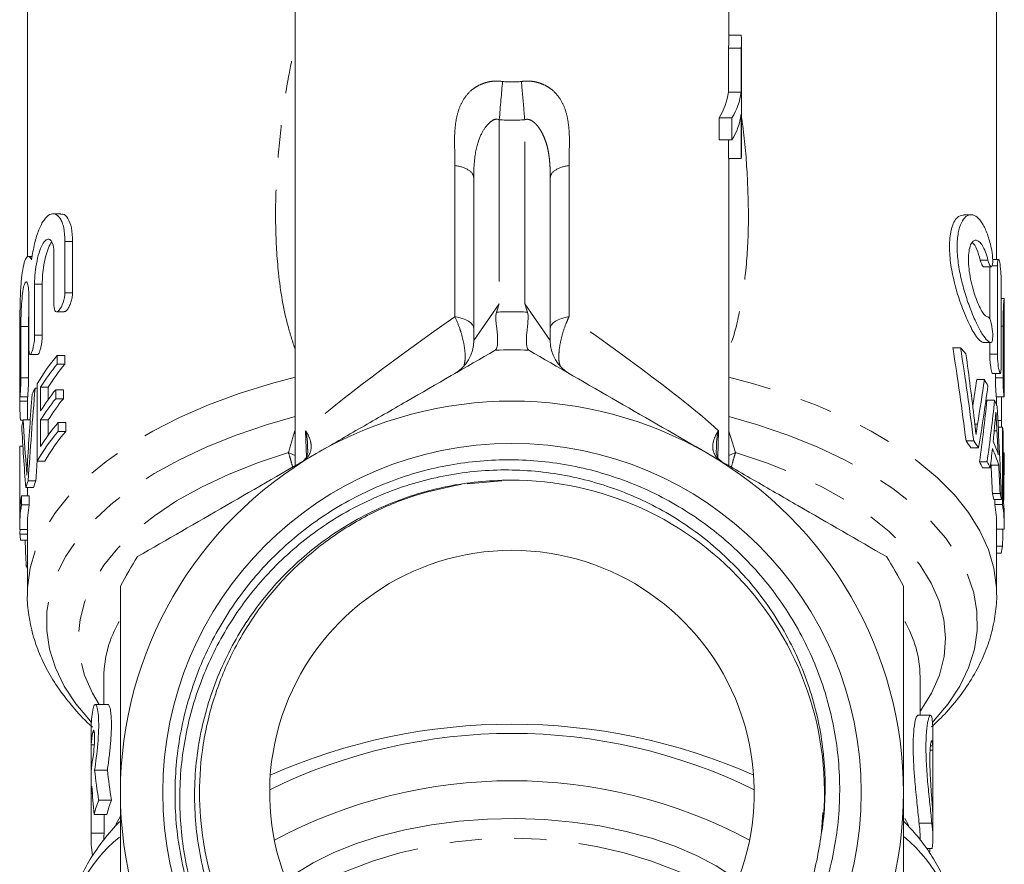
# Model space of a CAD drawing. Units: millimetres. Extents: x -26 to 583, y 22 to 324.
# Drawn here: x 339 to 377, y 248 to 281 of the extents above; entities that cross this region are included whole.
import ezdxf

# ---------------------------------------------------------------- set-up
doc = ezdxf.new("R2010")
doc.units = ezdxf.units.MM
doc.linetypes.add('PHANTOM', pattern=[12.7, 6.35, -1.27, 1.27, -1.27, 1.27, -1.27])

msp = doc.modelspace()

# ---------------------------------------------------------------- linework, layer by layer
at = {"color": 7, "linetype": 'Continuous', "lineweight": 15}
for p, q in [((349.614, 286.164), (349.614, 263.474)), ((366.614, 280.102), (366.614, 286.164)), ((339.114, 281.574), (339.114, 271.654)), ((377.114, 271.561), (377.114, 281.574)), ((367.099, 280.352), (366.614, 280.352)), ((367.114, 275.771), (367.114, 280.102)), ((366.599, 278.12), (366.599, 279.852)), ((367.099, 279.852), (366.599, 279.852)), ((367.099, 279.852), (367.099, 278.12)), ((367.099, 278.12), (366.599, 278.12)), ((367.099, 277.254), (367.099, 275.521)), ((366.238, 276.254), (366.238, 277.12)), ((366.738, 277.12), (366.238, 277.12)), ((366.738, 277.12), (366.738, 276.254)), ((366.738, 276.254), (366.238, 276.254)), ((366.599, 275.521), (366.599, 276.254)), ((367.099, 275.521), (366.599, 275.521)), ((366.614, 263.474), (366.614, 275.521)), ((356.614, 270.507), (356.614, 274.762)), ((359.614, 274.762), (359.614, 270.507)), ((340.423, 273.353), (340.122, 273.353)), ((376.111, 273.316), (375.811, 273.316)), ((340.589, 272.268), (340.589, 270.258)), ((340.889, 270.258), (340.889, 272.268)), ((340.159, 269.759), (340.159, 271.769)), ((339.306, 271.683), (339.156, 271.683)), ((377.184, 271.561), (376.959, 271.561)), ((376.602, 271.271), (376.903, 271.271)), ((376.843, 271.271), (376.843, 269.235)), ((377.143, 267.841), (377.143, 271.311)), ((339.399, 270.598), (339.399, 268.587)), ((339.699, 268.587), (339.699, 270.598)), ((377.287, 270.81), (377.287, 267.34)), ((339.174, 268.088), (339.174, 270.099)), ((377.411, 270.029), (377.287, 270.029)), ((377.414, 268.989), (377.414, 270.029)), ((340.262, 269.51), (340.561, 269.51)), ((356.614, 268.381), (356.614, 269.807)), ((359.614, 269.807), (359.614, 268.381)), ((338.861, 268.927), (338.861, 266.917)), ((339.161, 266.917), (339.161, 268.927)), ((377.365, 266.923), (377.365, 268.941)), ((338.817, 266.418), (338.817, 268.428)), ((376.592, 268.308), (376.891, 268.308)), ((376.843, 268.308), (376.843, 267.841)), ((377.411, 268.44), (377.411, 266.422)), ((375.697, 268.102), (375.397, 268.102)), ((339.226, 267.839), (339.525, 267.839)), ((340.282, 267.451), (340.282, 267.801)), ((340.282, 267.801), (340.582, 267.801)), ((340.582, 267.801), (340.582, 267.451)), ((340.282, 267.451), (340.582, 267.451)), ((376.635, 266.849), (376.335, 266.849)), ((376.956, 267.09), (377.256, 267.09)), ((377.065, 267.09), (377.065, 266.923)), ((339.42, 266.52), (339.505, 266.52)), ((339.505, 266.679), (339.505, 263.648)), ((339.636, 265.621), (339.636, 266.554)), ((339.636, 266.554), (339.936, 266.554)), ((339.936, 266.554), (339.936, 266.074)), ((340.226, 266.102), (340.226, 266.451)), ((340.226, 266.451), (340.526, 266.451)), ((340.526, 266.451), (340.526, 266.102)), ((338.821, 266.185), (338.821, 266.002)), ((338.823, 266.168), (339.123, 266.168)), ((339.114, 266.168), (339.114, 265.266)), ((340.226, 266.102), (340.526, 266.102)), ((377.036, 266.043), (376.736, 266.043)), ((377.104, 266.172), (377.404, 266.172)), ((377.114, 265.837), (377.114, 266.172)), ((377.31, 265.247), (377.31, 266.172)), ((338.855, 265.254), (338.945, 265.254)), ((338.948, 265.266), (339.228, 265.266)), ((339.636, 264.222), (339.636, 265.272)), ((339.636, 265.272), (339.936, 265.272)), ((339.936, 265.272), (339.936, 264.675)), ((340.319, 264.815), (340.319, 265.165)), ((340.319, 265.165), (340.619, 265.165)), ((340.319, 264.815), (340.619, 264.815)), ((340.619, 265.165), (340.619, 264.815)), ((377.341, 264.986), (377.176, 264.986)), ((377.341, 264.986), (377.341, 261.955)), ((376.217, 264.444), (375.917, 264.444)), ((377.375, 262.081), (377.375, 264.762)), ((338.814, 264.14), (338.814, 261.109)), ((338.815, 261.552), (338.815, 264.234)), ((338.815, 264.234), (338.939, 264.234)), ((376.406, 264.177), (376.106, 264.177)), ((339.505, 263.648), (339.805, 263.648)), ((377.411, 263.974), (377.375, 263.974)), ((376.742, 263.63), (376.442, 263.63)), ((376.866, 263.391), (376.566, 263.391)), ((376.897, 263.49), (376.882, 263.538)), ((377.197, 263.49), (376.897, 263.49)), ((339.149, 262.884), (339.449, 262.884)), ((356.353, 262.766), (357.714, 262.876)), ((339.056, 262.618), (339.356, 262.618)), ((339.115, 262.618), (339.115, 262.293)), ((338.888, 261.943), (338.888, 262.293)), ((338.888, 262.293), (339.188, 262.293)), ((339.188, 262.293), (339.188, 261.943)), ((377.247, 262.382), (376.947, 262.382)), ((377.305, 262.142), (377.005, 262.142)), ((377.041, 261.955), (377.041, 262.142)), ((338.888, 261.943), (339.188, 261.943)), ((377.341, 261.955), (377.041, 261.955)), ((377.414, 261.125), (377.414, 261.474)), ((338.816, 260.978), (339.114, 260.978)), ((339.114, 261.109), (339.114, 258.451)), ((377.114, 258.451), (377.114, 261.125)), ((377.412, 260.99), (377.114, 260.99)), ((338.825, 260.791), (339.114, 260.791)), ((338.847, 260.552), (339.114, 260.552)), ((377.345, 260.315), (377.114, 260.315)), ((377.292, 260.049), (377.114, 260.049)), ((339.074, 259.542), (339.114, 259.542)), ((339.115, 258.513), (339.114, 258.451)), ((377.114, 258.451), (377.114, 258.485)), ((342.114, 255.201), (342.114, 254.109)), ((374.114, 253.691), (374.114, 255.201)), ((342.275, 254.109), (341.776, 254.109)), ((374.525, 253.691), (374.025, 253.691)), ((341.614, 253.162), (341.614, 248.831)), ((374.614, 248.892), (374.614, 253.052)), ((341.621, 251.489), (341.621, 252.528)), ((341.621, 252.528), (341.739, 252.528)), ((374.614, 252.322), (374.509, 252.322)), ((374.614, 252.322), (374.614, 249.725)), ((341.751, 251.54), (342.251, 251.54)), ((341.621, 250.622), (341.621, 249.063)), ((341.621, 250.622), (341.664, 250.622)), ((341.911, 250.364), (342.411, 250.364)), ((341.733, 249.802), (342.233, 249.802)), ((342.121, 249.063), (342.121, 249.802)), ((370.303, 249.873), (370.244, 249.112)), ((374.574, 249.458), (374.074, 249.458)), ((341.621, 249.063), (342.121, 249.063)), ((374.114, 248.795), (374.114, 248.892)), ((374.591, 248.458), (374.368, 248.458))]:
    msp.add_line(p, q, dxfattribs=at)
at = {"color": 8, "linetype": 'PHANTOM', "lineweight": 0}
for p, q in [((357.614, 277.042), (357.614, 269.825)), ((358.614, 269.825), (358.614, 277.042)), ((355.877, 269.318), (355.877, 275.244)), ((360.351, 275.244), (360.351, 269.318)), ((340.589, 272.268), (340.889, 272.268)), ((376.775, 271.532), (376.475, 271.532)), ((377.143, 271.311), (376.938, 271.311)), ((339.399, 270.598), (339.699, 270.598)), ((340.589, 270.258), (340.889, 270.258)), ((356.614, 268.381), (357.614, 269.825)), ((358.614, 269.825), (359.614, 268.381)), ((338.861, 268.927), (339.161, 268.927)), ((377.365, 268.941), (377.287, 268.941)), ((339.399, 268.587), (339.699, 268.587)), ((377.143, 267.841), (376.843, 267.841)), ((338.861, 266.917), (339.161, 266.917)), ((377.365, 266.923), (377.065, 266.923)), ((338.821, 266.002), (339.114, 266.002)), ((377.31, 265.247), (377.162, 265.247)), ((350.052, 263.811), (350.022, 264.847)), ((366.206, 264.847), (366.18, 263.806)), ((366.614, 264.824), (366.875, 263.985)), ((376.365, 265.097), (376.264, 265.097)), ((377.127, 264.842), (377.018, 264.842)), ((339.067, 263.513), (339.117, 263.513)), ((341.681, 253.028), (341.737, 253.028)), ((374.608, 252.49), (374.522, 252.49)), ((373.519, 249.639), (373.653, 249.384))]:
    msp.add_line(p, q, dxfattribs=at)
at = {"color": 8, "linetype": 'PHANTOM', "lineweight": 0, "flags": 128}
for points in [[(355.877, 269.318), (356.03, 269.29), (356.173, 269.25), (356.3, 269.199), (356.409, 269.139), (356.497, 269.07), (356.562, 268.995), (356.601, 268.916), (356.614, 268.835)], [(359.614, 268.835), (359.627, 268.916), (359.667, 268.995), (359.731, 269.07), (359.819, 269.139), (359.929, 269.199), (360.056, 269.25), (360.198, 269.29), (360.351, 269.318)], [(349.614, 266.947), (348.689, 266.7), (347.418, 266.303), (346.214, 265.857), (345.084, 265.365), (344.036, 264.83), (343.074, 264.256), (342.206, 263.645), (341.437, 263.003), (340.772, 262.332), (340.214, 261.636), (339.768, 260.921), (339.436, 260.191), (339.22, 259.45), (339.121, 258.702), (339.115, 258.513)], [(377.114, 258.485), (377.108, 258.702), (377.009, 259.45), (376.793, 260.191), (376.461, 260.921), (376.014, 261.636), (375.457, 262.332), (374.791, 263.003), (374.022, 263.645), (373.154, 264.256), (372.193, 264.83), (371.144, 265.365), (370.014, 265.857), (368.81, 266.303), (367.54, 266.7), (366.614, 266.947)], [(349.614, 265.401), (348.524, 265.089), (347.3, 264.676), (346.148, 264.215), (345.073, 263.709), (344.084, 263.162), (343.187, 262.576), (342.387, 261.955), (341.69, 261.305), (341.101, 260.628), (340.623, 259.93), (340.259, 259.214), (340.012, 258.487), (339.884, 257.752), (339.875, 257.014), (339.985, 256.278), (340.214, 255.548), (340.56, 254.831), (341.02, 254.13), (341.593, 253.45), (341.622, 253.418)], [(374.598, 253.41), (374.636, 253.45), (375.208, 254.13), (375.669, 254.831), (376.015, 255.548), (376.243, 256.278), (376.354, 257.014), (376.344, 257.752), (376.216, 258.487), (375.969, 259.214), (375.605, 259.93), (375.127, 260.628), (374.538, 261.305), (373.841, 261.955), (373.042, 262.576), (372.144, 263.162), (371.155, 263.709), (370.081, 264.215), (368.928, 264.676), (367.705, 265.089), (366.614, 265.401)], [(349.353, 263.985), (348.139, 263.584), (346.998, 263.132), (345.938, 262.633), (344.968, 262.09), (344.094, 261.508), (343.323, 260.891), (342.66, 260.243), (342.111, 259.569), (341.679, 258.873), (341.367, 258.162), (341.179, 257.441), (341.114, 256.714), (341.174, 255.986), (341.359, 255.264), (341.666, 254.553), (341.924, 254.109)], [(349.614, 263.874), (349.518, 263.919), (349.353, 263.985)], [(366.875, 263.985), (366.71, 263.919), (366.614, 263.874)], [(374.114, 253.829), (374.135, 253.857), (374.562, 254.553), (374.87, 255.264), (375.054, 255.986), (375.114, 256.714), (375.05, 257.441), (374.861, 258.162), (374.55, 258.873), (374.118, 259.569), (373.568, 260.243), (372.906, 260.891), (372.134, 261.508), (371.261, 262.09), (370.29, 262.633), (369.231, 263.132), (368.089, 263.584), (366.875, 263.985)], [(342.588, 249.41), (342.76, 249.727), (342.761, 249.729)]]:
    msp.add_lwpolyline(points, dxfattribs=at)
at = {"color": 7, "linetype": 'Continuous', "lineweight": 15, "flags": 128}
for points in [[(366.967, 247.21), (366.795, 247.341), (366.118, 247.785), (365.35, 248.192), (364.501, 248.555), (363.579, 248.87), (362.595, 249.135), (361.56, 249.347), (360.486, 249.502), (359.385, 249.599), (358.27, 249.637), (357.153, 249.615), (356.048, 249.535), (354.965, 249.396), (353.918, 249.2), (352.919, 248.95), (351.978, 248.648), (351.107, 248.297), (350.316, 247.903), (349.613, 247.469), (349.261, 247.21)], [(342.114, 248.831), (342.116, 248.938), (342.121, 249.063)]]:
    msp.add_lwpolyline(points, dxfattribs=at)
at = {"color": 7, "linetype": 'Continuous', "lineweight": 15}
msp.add_circle((358.114, 250.657), 13.693, dxfattribs=at)
for centre, radius, start, end in [((364.983, 280.102), 2.131, 353.2642, 6.7358), ((364.479, 280.102), 2.135, 353.2682, 359.9931), ((364.163, 278.434), 2.456, 327.6383, 352.6379), ((364.663, 278.434), 2.456, 327.6383, 352.6379), ((364.663, 277.568), 2.456, 327.6383, 352.6379), ((364.979, 275.772), 2.135, 353.2682, 359.9931), ((355.114, 268.381), 1.5, 300, 359.9785), ((361.114, 268.381), 1.5, 180.1531, 240), ((358.114, 250.657), 17.359, 87.8355, 92.1645), ((369.343, 262.296), 8.607, 40.2547, 42.4211), ((345.802, 263.152), 7.217, 139.8949, 150.7408), ((345.952, 262.69), 7.405, 139.9784, 148.5417), ((346.252, 262.69), 7.405, 139.9784, 148.5417), ((371.127, 263.591), 6.399, 28.0895, 30.5996), ((344.755, 263.758), 6.008, 152.6284, 155.223), ((345.902, 261.791), 7.344, 140.6113, 148.5642), ((345.902, 261.441), 7.344, 140.6113, 148.5642), ((346.202, 261.441), 7.344, 140.6113, 148.5642), ((358.114, 250.657), 15.35, 60, 120), ((371.935, 263.974), 5.504, 19.275, 22.0758), ((343.803, 264.107), 4.991, 166.5696, 169.4374), ((345.835, 260.099), 7.257, 139.4711, 150.7208), ((345.986, 260.335), 7.446, 139.5583, 148.5257), ((346.135, 260.099), 7.257, 139.4711, 150.7208), ((372.542, 264.143), 4.873, 7.291, 9.9592), ((370.028, 260.05), 7.347, 34.1776, 36.7249), ((370.328, 260.05), 7.347, 34.1776, 36.7249), ((371.932, 262.226), 5.507, 17.7562, 23.6145), ((343.565, 264.14), 4.751, 178.8695, 180), ((371.93, 261.877), 5.509, 17.0275, 24.3519), ((358.114, 250.657), 15.35, 120, 180), ((358.114, 250.657), 15.35, 0, 60), ((371.037, 260.673), 6.161, 26.1765, 28.6782), ((371.337, 260.673), 6.161, 26.1765, 28.6782), ((344.199, 260.962), 5.404, 159.1599, 162.1502), ((344.499, 260.962), 5.404, 159.1599, 162.1502), ((358.114, 250.657), 12.25, 354.1544, 93.3977), ((343.622, 261.456), 4.807, 169.9733, 178.8485), ((372.058, 261.076), 5.06, 12.1675, 14.9525), ((372.358, 261.076), 5.06, 12.1675, 14.9525), ((343.604, 261.108), 4.79, 169.961, 181.5522), ((343.91, 261.107), 4.796, 169.9641, 179.9811), ((372.311, 261.122), 4.803, 0.0267, 9.9854), ((372.625, 261.124), 4.789, 358.4047, 9.9967), ((372.637, 261.474), 4.778, 0.01, 7.2997), ((343.61, 261.112), 4.796, 183.8325, 186.7011), ((372.454, 261.152), 4.963, 347.1566, 350.2893), ((358.114, 250.657), 17.35, 147.7822, 152.2178), ((358.114, 250.657), 9.5, 311.1698, 228.8302), ((358.114, 250.657), 17.35, 27.7822, 32.2178), ((344.185, 261.252), 5.389, 198.4904, 199.7846), ((345.659, 253.16), 4.045, 169.5405, 179.9748), ((370.591, 253.051), 4.023, 0.0079, 8.0893), ((358.114, 229.854), 23.485, 66.2059, 113.7941), ((345.683, 252.291), 4.069, 169.5584, 176.6567), ((358.114, 231.447), 21.529, 63.817, 116.183), ((370.609, 252.27), 4.006, 0.7414, 3.1437), ((345.683, 251.251), 4.069, 169.5584, 176.6567), ((358.114, 231.334), 19.786, 61.9145, 118.0855), ((345.654, 250.388), 4.04, 172.6762, 176.67), ((358.114, 250.657), 15.35, 180, 240), ((358.114, 250.657), 15.35, 300, 0), ((346.057, 248.74), 4.453, 158.6141, 166.1961), ((346.557, 248.74), 4.453, 158.6141, 166.1961), ((370.609, 249.673), 4.006, 0.7414, 3.1437), ((370.089, 248.891), 4.025, 0.0099, 8.0873), ((370.599, 248.892), 4.015, 353.7901, 8.0953), ((345.64, 248.831), 4.026, 176.6942, 189.2793)]:
    msp.add_arc(centre, radius, start, end, dxfattribs=at)
at = {"color": 8, "linetype": 'PHANTOM', "lineweight": 0}
for centre, radius, start, end in [((358.114, 250.657), 18.85, 88.1565, 91.8435), ((346.571, 255.137), 4.457, 149.9902, 179.1754), ((369.657, 255.137), 4.457, 0.8256, 30.034), ((346.279, 244.491), 5.67, 128.7805, 177.4519), ((358.114, 231.852), 17.018, 59.7663, 120.2337), ((369.7, 244.365), 5.927, 3.6576, 50.1885)]:
    msp.add_arc(centre, radius, start, end, dxfattribs=at)
for centre, major_axis, ratio, start_param, end_param in [((358.114, 300.02), (0, 21.5), 0.395349, 3.098101, 3.185085), ((358.114, 300.02), (0, 23), 0.5, 3.098101, 3.185085), ((358.114, 270.113), (8.493, 5.799), 0.060277, 1.795952, 2.789286), ((358.114, 270.113), (8.493, -5.799), 0.060277, 0.352306, 1.34564)]:
    msp.add_ellipse(centre, major_axis=major_axis, ratio=ratio, start_param=start_param, end_param=end_param, dxfattribs=at)
at = {"color": 7, "linetype": 'Continuous', "lineweight": 15}
for centre, major_axis, ratio, start_param, end_param in [((358.114, 245.102), (0, 55.363), 0.343189, 5.069268, 5.140818), ((358.414, 245.102), (0, 55.363), 0.343189, 5.069268, 5.140818), ((358.414, 245.003), (0, 58.644), 0.323991, 5.065176, 5.112719), ((358.114, 278.051), (0, 39.521), 0.480758, 4.397317, 4.425003), ((358.414, 278.051), (0, 39.521), 0.480758, 4.378452, 4.425003), ((357.814, 252.205), (0, 57.145), 0.332485, 1.317601, 1.38281), ((358.414, 276.435), (0, 38.145), 0.498093, 4.385241, 4.451721), ((357.814, 253.121), (0, 58.521), 0.32467, 1.344081, 1.389342), ((358.114, 273.411), (0, 37.091), 0.512247, 4.445528, 4.512411), ((358.414, 273.411), (0, 37.091), 0.512247, 4.445528, 4.512411), ((358.414, 256.13), (0, 56.118), 0.338573, 4.819728, 4.885404), ((357.814, 269.964), (0, 39.644), 0.479269, 1.689579, 1.734234), ((357.814, 268.395), (0, 36.363), 0.522508, 1.663713, 1.730345), ((358.414, 273.185), (0, 41.067), 0.462654, 4.497591, 4.514594), ((358.414, 254.437), (0, 60.03), 0.316506, 4.870775, 4.886602), ((358.414, 273.16), (0, 40.947), 0.464011, 4.471491, 4.490485), ((358.114, 252.205), (0, 57.145), 0.332485, 1.367498, 1.38281), ((358.414, 265.032), (0, 55.363), 0.343189, 4.657514, 4.693282), ((358.114, 254.451), (0, 59.947), 0.316945, 4.845077, 4.863753), ((358.414, 254.451), (0, 59.947), 0.316945, 4.845077, 4.863753), ((357.814, 259.549), (0, 37.118), 0.511882, 1.532288, 1.537334), ((358.414, 265.032), (0, 55.363), 0.343189, 4.62709, 4.639324), ((357.814, 269.428), (0, 59.947), 0.316945, 1.719399, 1.736451), ((357.614, 254.041), (0, 19.195), 0.833562, 1.701445, 1.763576), ((358.114, 254.041), (0, 19.195), 0.833562, 1.701445, 1.763576), ((357.614, 252.133), (0, 19.195), 0.833562, 1.634925, 1.692519), ((358.614, 252.71), (0, 35.195), 0.454614, 4.586805, 4.591294)]:
    msp.add_ellipse(centre, major_axis=major_axis, ratio=ratio, start_param=start_param, end_param=end_param, dxfattribs=at)
at = {"color": 8, "linetype": 'PHANTOM', "lineweight": 0}
for points, knots in [([(349.614, 268.024), (349.516, 268.327), (349.204, 269.285), (348.941, 270.908), (348.824, 272.874), (348.867, 274.793), (349.047, 276.756), (349.291, 278.493), (349.525, 279.57), (349.614, 279.98)], [0, 0, 0, 0, 0.0847206, 0.2682156, 0.4242821, 0.5814101, 0.7410708, 0.9013545, 1, 1, 1, 1]), ([(355.877, 275.244), (355.877, 275.321), (355.874, 275.542), (355.865, 275.963), (355.858, 276.488), (355.911, 277.015), (356.029, 277.479), (356.221, 277.874), (356.465, 278.158), (356.715, 278.341), (356.922, 278.44), (357.106, 278.503), (357.286, 278.545), (357.498, 278.561), (357.66, 278.548), (357.745, 278.54)], [0, 0, 0, 0, 0.052907, 0.152469, 0.290418, 0.414268, 0.522459, 0.628502, 0.724922, 0.781096, 0.835302, 0.872159, 0.903423, 0.949025, 1, 1, 1, 1]), ([(358.484, 278.54), (358.527, 278.545), (358.612, 278.553), (358.737, 278.556), (358.854, 278.551), (358.98, 278.537), (359.122, 278.503), (359.307, 278.44), (359.513, 278.341), (359.763, 278.158), (360.008, 277.874), (360.2, 277.479), (360.317, 277.015), (360.37, 276.488), (360.364, 275.963), (360.354, 275.542), (360.352, 275.321), (360.351, 275.244)], [0, 0, 0, 0, 0.026244, 0.05099, 0.074399, 0.096658, 0.127893, 0.164773, 0.218957, 0.275143, 0.371534, 0.477588, 0.585746, 0.709608, 0.847545, 0.947147, 1, 1, 1, 1]), ([(358.484, 278.54), (358.503, 278.317), (358.525, 278.072), (358.569, 277.564), (358.592, 277.301), (358.614, 277.042)], [0, 0, 0, 0, 0.5, 0.5, 1, 1, 1, 1]), ([(356.614, 274.762), (356.614, 275.222), (356.649, 275.591), (356.771, 276.156), (356.85, 276.353), (357.007, 276.66), (357.086, 276.771), (357.228, 276.919), (357.278, 276.965), (357.406, 277.041), (357.481, 277.088), (357.614, 277.042)], [0, 0, 0, 0, 0.25, 0.25, 0.5, 0.5, 0.75, 0.75, 0.875, 0.875, 1, 1, 1, 1]), ([(359.614, 274.762), (359.614, 274.844), (359.613, 275.007), (359.603, 275.245), (359.585, 275.476), (359.556, 275.698), (359.516, 275.913), (359.461, 276.119), (359.39, 276.317), (359.305, 276.502), (359.21, 276.669), (359.109, 276.807), (359.007, 276.916), (358.905, 276.995), (358.805, 277.044), (358.705, 277.064), (358.644, 277.049), (358.614, 277.042)], [0, 0, 0, 0, 0.088471, 0.175098, 0.260006, 0.343329, 0.42521, 0.505798, 0.585249, 0.663726, 0.735792, 0.798413, 0.852044, 0.89741, 0.935712, 0.968922, 1, 1, 1, 1]), ([(367.114, 277.11), (367.13, 277.006), (367.245, 276.252), (367.351, 274.848), (367.407, 272.914), (367.31, 271.166), (367.068, 269.632), (366.851, 268.638), (366.647, 268.139), (366.614, 268.059)], [0, 0, 0, 0, 0.03262, 0.237149, 0.445485, 0.653736, 0.811546, 0.96959, 1, 1, 1, 1]), ([(356.614, 274.762), (356.614, 274.87), (356.541, 274.979), (356.277, 275.152), (356.087, 275.215), (355.877, 275.244)], [0, 0, 0, 0, 0.5, 0.5, 1, 1, 1, 1]), ([(360.351, 275.244), (360.141, 275.215), (359.951, 275.152), (359.688, 274.979), (359.614, 274.87), (359.614, 274.762)], [0, 0, 0, 0, 0.5, 0.5, 1, 1, 1, 1]), ([(355.877, 269.318), (355.943, 269.168), (356.026, 268.979), (356.139, 268.634), (356.221, 268.317), (356.277, 267.935), (356.284, 267.621), (356.251, 267.478), (356.236, 267.411)], [0, 0, 0, 0, 0.223911, 0.282277, 0.480006, 0.656993, 0.839906, 1, 1, 1, 1]), ([(360.011, 267.375), (359.995, 267.415), (359.957, 267.516), (359.943, 267.784), (359.976, 268.154), (360.075, 268.601), (360.208, 269.001), (360.313, 269.233), (360.351, 269.318)], [0, 0, 0, 0, 0.112552, 0.279875, 0.475687, 0.659295, 0.874904, 1, 1, 1, 1]), ([(349.353, 263.985), (349.42, 264.231), (349.5, 264.525), (349.598, 264.817), (349.614, 264.865)], [0, 0, 0, 0, 0.834427, 1, 1, 1, 1]), ([(349.87, 263.622), (350.017, 263.706), (350.111, 263.81), (350.224, 264.021), (350.244, 264.129), (350.24, 264.341), (350.217, 264.445), (350.14, 264.649), (350.087, 264.749), (350.022, 264.847)], [0, 0, 0, 0, 0.25, 0.25, 0.5, 0.5, 0.75, 0.75, 1, 1, 1, 1]), ([(350.097, 264.117), (350.099, 264.162), (350.112, 264.401), (350.063, 264.647), (350.023, 264.843), (350.022, 264.847)], [0, 0, 0, 0, 0.187725, 0.984483, 1, 1, 1, 1]), ([(366.358, 263.622), (366.212, 263.706), (366.117, 263.81), (366.004, 264.021), (365.985, 264.129), (365.988, 264.341), (366.012, 264.445), (366.088, 264.649), (366.142, 264.749), (366.206, 264.847)], [0, 0, 0, 0, 0.25, 0.25, 0.5, 0.5, 0.75, 0.75, 1, 1, 1, 1]), ([(366.206, 264.847), (366.205, 264.843), (366.165, 264.647), (366.116, 264.404), (366.129, 264.168), (366.131, 264.125)], [0, 0, 0, 0, 0.0157021, 0.821954, 1, 1, 1, 1]), ([(349.512, 263.415), (349.509, 263.428), (349.485, 263.529), (349.431, 263.724), (349.381, 263.894), (349.353, 263.985)], [0, 0, 0, 0, 0.066813, 0.495091, 1, 1, 1, 1]), ([(366.875, 263.985), (366.85, 263.903), (366.8, 263.737), (366.747, 263.541), (366.721, 263.431), (366.717, 263.415)], [0, 0, 0, 0, 0.454741, 0.919177, 1, 1, 1, 1])]:
    msp.add_open_spline(points, degree=3, knots=knots, dxfattribs=at)
msp.add_open_spline([(357.745, 278.54), (357.705, 278.088), (357.66, 277.565), (357.614, 277.042)], degree=3, dxfattribs=at)
at = {"color": 7, "linetype": 'Continuous', "lineweight": 15}
for points, knots in [([(339.279, 271.547), (339.312, 271.773), (339.352, 271.985), (339.449, 272.385), (339.504, 272.564), (339.628, 272.876), (339.696, 273.006), (339.839, 273.208), (339.914, 273.279), (340.064, 273.356), (340.14, 273.364), (340.281, 273.312), (340.348, 273.253), (340.432, 273.118), (340.458, 273.065), (340.504, 272.943), (340.524, 272.874), (340.572, 272.646), (340.589, 272.469), (340.589, 272.268)], [0, 0, 0, 0, 0.125, 0.125, 0.25, 0.25, 0.375, 0.375, 0.5, 0.5, 0.625, 0.625, 0.75, 0.75, 0.8125, 0.8125, 0.875, 0.875, 1, 1, 1, 1]), ([(340.889, 272.268), (340.879, 272.456), (340.86, 272.832), (340.71, 273.188), (340.554, 273.364), (340.45, 273.334), (340.423, 273.326)], [0, 0, 0, 0, 0.294101, 0.587704, 0.89459, 1, 1, 1, 1]), ([(375.811, 273.298), (375.724, 273.282), (375.539, 273.249), (375.333, 272.827), (375.246, 272.191), (375.292, 271.445), (375.444, 270.665), (375.677, 269.883), (375.966, 269.156), (376.261, 268.593), (376.471, 268.332), (376.564, 268.317), (376.592, 268.313)], [0, 0, 0, 0, 0.100867, 0.214678, 0.319464, 0.415501, 0.510129, 0.610567, 0.719836, 0.835248, 0.950337, 1, 1, 1, 1]), ([(376.906, 268.309), (376.86, 268.303), (376.809, 268.328), (376.694, 268.435), (376.63, 268.517), (376.495, 268.728), (376.422, 268.859), (376.276, 269.159), (376.201, 269.328), (376.053, 269.701), (375.981, 269.898), (375.848, 270.318), (375.786, 270.539), (375.683, 270.981), (375.64, 271.209), (375.582, 271.647), (375.567, 271.861), (375.566, 272.259), (375.581, 272.439), (375.639, 272.76), (375.68, 272.894), (375.785, 273.111), (375.846, 273.191), (375.98, 273.296), (376.052, 273.32), (376.199, 273.311), (376.275, 273.278), (376.422, 273.159), (376.493, 273.073), (376.63, 272.846), (376.692, 272.71), (376.808, 272.393), (376.86, 272.21), (376.906, 272.011)], [0, 0, 0, 0, 0.0625, 0.0625, 0.125, 0.125, 0.1875, 0.1875, 0.25, 0.25, 0.3125, 0.3125, 0.375, 0.375, 0.4375, 0.4375, 0.5, 0.5, 0.5625, 0.5625, 0.625, 0.625, 0.6875, 0.6875, 0.75, 0.75, 0.8125, 0.8125, 0.875, 0.875, 0.9375, 0.9375, 1, 1, 1, 1]), ([(340.159, 271.769), (340.159, 271.907), (340.146, 272.026), (340.098, 272.213), (340.064, 272.281), (339.983, 272.356), (339.936, 272.365), (339.839, 272.325), (339.788, 272.276), (339.691, 272.129), (339.645, 272.03), (339.561, 271.791), (339.524, 271.654), (339.463, 271.355), (339.439, 271.199), (339.407, 270.887), (339.399, 270.735), (339.399, 270.598)], [0, 0, 0, 0, 0.125, 0.125, 0.25, 0.25, 0.375, 0.375, 0.5, 0.5, 0.625, 0.625, 0.75, 0.75, 0.875, 0.875, 1, 1, 1, 1]), ([(339.699, 270.598), (339.702, 270.715), (339.708, 270.95), (339.758, 271.343), (339.836, 271.717), (339.941, 272.025), (340.026, 272.21), (340.071, 272.245), (340.073, 272.247)], [0, 0, 0, 0, 0.193085, 0.386096, 0.581274, 0.782234, 0.991052, 1, 1, 1, 1]), ([(376.775, 271.532), (376.744, 271.65), (376.711, 271.756), (376.638, 271.946), (376.599, 272.03), (376.518, 272.165), (376.475, 272.218), (376.391, 272.291), (376.349, 272.311), (376.266, 272.317), (376.228, 272.303), (376.156, 272.241), (376.123, 272.192), (376.068, 272.064), (376.046, 271.982), (376.017, 271.793), (376.009, 271.684), (376.008, 271.327), (376.04, 271.054), (376.149, 270.517), (376.226, 270.254), (376.348, 269.92), (376.391, 269.817), (376.475, 269.637), (376.517, 269.56), (376.599, 269.433), (376.637, 269.385), (376.71, 269.322), (376.744, 269.307), (376.775, 269.31)], [0, 0, 0, 0, 0.0625, 0.0625, 0.125, 0.125, 0.1875, 0.1875, 0.25, 0.25, 0.3125, 0.3125, 0.375, 0.375, 0.4375, 0.4375, 0.5, 0.5, 0.625, 0.625, 0.75, 0.75, 0.8125, 0.8125, 0.875, 0.875, 0.9375, 0.9375, 1, 1, 1, 1]), ([(376.154, 272.228), (376.159, 272.225), (376.221, 272.192), (376.338, 271.963), (376.434, 271.691), (376.475, 271.533), (376.475, 271.532)], [0, 0, 0, 0, 0.042055, 0.521688, 0.997041, 1, 1, 1, 1]), ([(376.906, 272.011), (376.932, 271.896), (376.951, 271.755), (376.965, 271.502), (376.96, 271.39), (376.928, 271.267), (376.901, 271.255), (376.839, 271.331), (376.805, 271.417), (376.775, 271.532)], [0, 0, 0, 0, 0.25, 0.25, 0.5, 0.5, 0.75, 0.75, 1, 1, 1, 1]), ([(338.817, 268.428), (338.817, 268.623), (338.818, 268.83), (338.821, 269.267), (338.823, 269.49), (338.831, 269.823), (338.834, 269.934), (338.842, 270.149), (338.846, 270.254), (338.858, 270.459), (338.864, 270.559), (338.88, 270.748), (338.888, 270.838), (338.918, 271.09), (338.942, 271.237), (338.999, 271.47), (339.032, 271.559), (339.101, 271.668), (339.139, 271.691), (339.212, 271.669), (339.247, 271.625), (339.279, 271.547)], [0, 0, 0, 0, 0.125, 0.125, 0.25, 0.25, 0.3125, 0.3125, 0.375, 0.375, 0.4375, 0.4375, 0.5, 0.5, 0.625, 0.625, 0.75, 0.75, 0.875, 0.875, 1, 1, 1, 1]), ([(376.475, 271.532), (376.482, 271.507), (376.502, 271.433), (376.539, 271.339), (376.577, 271.275), (376.595, 271.277), (376.602, 271.278)], [0, 0, 0, 0, 0.163519, 0.483144, 0.808283, 1, 1, 1, 1]), ([(377.143, 271.311), (377.143, 271.426), (377.153, 271.511), (377.183, 271.578), (377.203, 271.559), (377.24, 271.43), (377.257, 271.319), (377.281, 271.064), (377.287, 270.925), (377.287, 270.81)], [0, 0, 0, 0, 0.25, 0.25, 0.5, 0.5, 0.75, 0.75, 1, 1, 1, 1]), ([(339.174, 270.099), (339.174, 270.234), (339.168, 270.35), (339.145, 270.537), (339.128, 270.606), (339.09, 270.684), (339.068, 270.694), (339.024, 270.655), (339.001, 270.605), (338.961, 270.454), (338.942, 270.352), (338.911, 270.109), (338.899, 269.97), (338.879, 269.671), (338.872, 269.516), (338.863, 269.21), (338.861, 269.062), (338.861, 268.927)], [0, 0, 0, 0, 0.125, 0.125, 0.25, 0.25, 0.375, 0.375, 0.5, 0.5, 0.625, 0.625, 0.75, 0.75, 0.875, 0.875, 1, 1, 1, 1]), ([(340.589, 270.258), (340.589, 270.139), (340.561, 269.994), (340.476, 269.745), (340.421, 269.641), (340.312, 269.514), (340.26, 269.493), (340.182, 269.555), (340.159, 269.639), (340.159, 269.759)], [0, 0, 0, 0, 0.25, 0.25, 0.5, 0.5, 0.75, 0.75, 1, 1, 1, 1]), ([(340.561, 269.515), (340.575, 269.516), (340.61, 269.516), (340.678, 269.584), (340.755, 269.706), (340.824, 269.874), (340.872, 270.055), (340.888, 270.185), (340.889, 270.246), (340.889, 270.258)], [0, 0, 0, 0, 0.1103589, 0.2804916, 0.4595533, 0.6394614, 0.8094061, 0.9634276, 1, 1, 1, 1]), ([(356.614, 269.807), (356.614, 269.921), (356.615, 270.037), (356.615, 270.274), (356.614, 270.392), (356.614, 270.507)], [0, 0, 0, 0, 0.5, 0.5, 1, 1, 1, 1]), ([(359.614, 270.507), (359.614, 270.392), (359.613, 270.276), (359.613, 270.04), (359.614, 269.921), (359.614, 269.807)], [0, 0, 0, 0, 0.5, 0.5, 1, 1, 1, 1]), ([(357.508, 269.497), (357.543, 269.603), (357.577, 269.71), (357.612, 269.817), (357.612, 269.819), (357.613, 269.822), (357.614, 269.825)], [0, 0, 0, 0, 0.0003360553, 0.0003360553, 0.0003360553, 0.0003446188, 0.0003446188, 0.0003446188, 0.0003446188]), ([(358.721, 269.497), (358.686, 269.603), (358.651, 269.71), (358.617, 269.817), (358.616, 269.819), (358.615, 269.822), (358.614, 269.825)], [0, 0, 0, 0, 0.0003360553, 0.0003360553, 0.0003360553, 0.0003446188, 0.0003446188, 0.0003446188, 0.0003446188]), ([(377.365, 268.941), (377.367, 269.142), (377.371, 269.544), (377.393, 269.901), (377.412, 270.061), (377.411, 270.021), (377.411, 270.018)], [0, 0, 0, 0, 0.321778, 0.643534, 0.965826, 1, 1, 1, 1]), ([(339.161, 268.927), (339.162, 269.047), (339.162, 269.231), (339.171, 269.432), (339.174, 269.502)], [0, 0, 0, 0, 0.654938, 1, 1, 1, 1]), ([(357.461, 268.004), (357.498, 268.026), (357.524, 268.079), (357.545, 268.205), (357.549, 268.254), (357.553, 268.366), (357.551, 268.429), (357.541, 268.633), (357.523, 268.792), (357.496, 269.047), (357.487, 269.134), (357.48, 269.315), (357.478, 269.408), (357.508, 269.497)], [0, 0, 0, 0, 0.25, 0.25, 0.375, 0.375, 0.5, 0.5, 0.75, 0.75, 0.875, 0.875, 1, 1, 1, 1]), ([(358.721, 269.497), (358.75, 269.408), (358.749, 269.315), (358.741, 269.134), (358.732, 269.047), (358.714, 268.876), (358.705, 268.793), (358.69, 268.638), (358.684, 268.565), (358.674, 268.36), (358.676, 268.247), (358.705, 268.078), (358.73, 268.026), (358.768, 268.004)], [0, 0, 0, 0, 0.125, 0.125, 0.25, 0.25, 0.375, 0.375, 0.5, 0.5, 0.75, 0.75, 1, 1, 1, 1]), ([(376.775, 269.31), (376.805, 269.313), (376.839, 269.264), (376.901, 269.088), (376.928, 268.96), (376.959, 268.698), (376.965, 268.563), (376.951, 268.369), (376.932, 268.312), (376.906, 268.309)], [0, 0, 0, 0, 0.25, 0.25, 0.5, 0.5, 0.75, 0.75, 1, 1, 1, 1]), ([(377.414, 268.989), (377.414, 268.988), (377.415, 268.976), (377.412, 268.83), (377.411, 268.624), (377.411, 268.476), (377.411, 268.44)], [0, 0, 0, 0, 0.02308, 0.443519, 0.864321, 1, 1, 1, 1]), ([(339.399, 268.587), (339.399, 268.472), (339.385, 268.331), (339.339, 268.081), (339.309, 267.971), (339.251, 267.842), (339.223, 267.822), (339.185, 267.888), (339.174, 267.973), (339.174, 268.088)], [0, 0, 0, 0, 0.25, 0.25, 0.5, 0.5, 0.75, 0.75, 1, 1, 1, 1]), ([(339.525, 267.843), (339.534, 267.845), (339.554, 267.85), (339.591, 267.926), (339.63, 268.048), (339.664, 268.207), (339.689, 268.38), (339.698, 268.509), (339.699, 268.573), (339.699, 268.587)], [0, 0, 0, 0, 0.134929, 0.298532, 0.464661, 0.631026, 0.794641, 0.953606, 1, 1, 1, 1]), ([(350.439, 263.95), (351.031, 264.292), (351.627, 264.636), (352.811, 265.319), (353.399, 265.659), (355.154, 266.672), (356.311, 267.34), (357.459, 268.003)], [0, 0, 0, 0, 0.25, 0.25, 0.5, 0.5, 1, 1, 1, 1]), ([(358.77, 268.003), (359.922, 267.338), (361.082, 266.668), (363.42, 265.318), (364.599, 264.637), (365.789, 263.95)], [0, 0, 0, 0, 0.5, 0.5, 1, 1, 1, 1]), ([(376.843, 267.841), (376.844, 267.79), (376.846, 267.688), (376.86, 267.517), (376.881, 267.356), (376.905, 267.219), (376.93, 267.127), (376.947, 267.085), (376.954, 267.094), (376.956, 267.095)], [0, 0, 0, 0, 0.158426, 0.316813, 0.476298, 0.637865, 0.80095, 0.964302, 1, 1, 1, 1]), ([(377.287, 267.34), (377.287, 267.225), (377.281, 267.14), (377.258, 267.073), (377.24, 267.092), (377.203, 267.222), (377.183, 267.333), (377.153, 267.587), (377.143, 267.726), (377.143, 267.841)], [0, 0, 0, 0, 0.25, 0.25, 0.5, 0.5, 0.75, 0.75, 1, 1, 1, 1]), ([(338.861, 266.917), (338.861, 266.866), (338.86, 266.763), (338.854, 266.591), (338.846, 266.43), (338.838, 266.293), (338.83, 266.204), (338.825, 266.163), (338.824, 266.172), (338.823, 266.173)], [0, 0, 0, 0, 0.160719, 0.321429, 0.482355, 0.643611, 0.804993, 0.966268, 1, 1, 1, 1]), ([(339.123, 266.171), (339.125, 266.174), (339.128, 266.181), (339.135, 266.26), (339.144, 266.382), (339.152, 266.538), (339.158, 266.708), (339.161, 266.837), (339.161, 266.902), (339.161, 266.917)], [0, 0, 0, 0, 0.14413, 0.305098, 0.46623, 0.627517, 0.788776, 0.949759, 1, 1, 1, 1]), ([(377.065, 266.923), (377.066, 266.872), (377.067, 266.769), (377.073, 266.596), (377.081, 266.434), (377.09, 266.297), (377.097, 266.208), (377.102, 266.167), (377.104, 266.175), (377.104, 266.177)], [0, 0, 0, 0, 0.160702, 0.321397, 0.482313, 0.643573, 0.804968, 0.966255, 1, 1, 1, 1]), ([(377.411, 266.422), (377.411, 266.308), (377.41, 266.223), (377.405, 266.155), (377.401, 266.174), (377.389, 266.304), (377.381, 266.415), (377.369, 266.67), (377.365, 266.808), (377.365, 266.923)], [0, 0, 0, 0, 0.25, 0.25, 0.5, 0.5, 0.75, 0.75, 1, 1, 1, 1]), ([(338.821, 266.185), (338.821, 266.185), (338.819, 266.191), (338.818, 266.253), (338.817, 266.34), (338.817, 266.403), (338.817, 266.418)], [0, 0, 0, 0, 0.027624, 0.447578, 0.867453, 1, 1, 1, 1]), ([(338.821, 266.002), (338.821, 265.951), (338.821, 265.848), (338.823, 265.676), (338.828, 265.514), (338.834, 265.378), (338.843, 265.289), (338.85, 265.248), (338.854, 265.257), (338.855, 265.258)], [0, 0, 0, 0, 0.1609369, 0.3218737, 0.4828154, 0.6437998, 0.8049136, 0.9662437, 1, 1, 1, 1]), ([(376.306, 264.691), (376.297, 264.786), (376.287, 264.882), (376.277, 264.977), (376.272, 265.025), (376.267, 265.073), (376.261, 265.121), (376.256, 265.169), (376.25, 265.217), (376.244, 265.266)], [0, 0, 0, 0, 0.0002964485, 0.0002964485, 0.0002964485, 0.0004448492, 0.0004448492, 0.0004448492, 0.0005933007, 0.0005933007, 0.0005933007, 0.0005933007]), ([(377.044, 265.115), (377.051, 265.191), (377.058, 265.266), (377.065, 265.341), (377.068, 265.379), (377.071, 265.417), (377.075, 265.454), (377.078, 265.492), (377.081, 265.53), (377.085, 265.568)], [0, 0, 0, 0, 0.0003391805, 0.0003391805, 0.0003391805, 0.0005087715, 0.0005087715, 0.0005087715, 0.0006783627, 0.0006783627, 0.0006783627, 0.0006783627]), ([(377.085, 265.568), (377.092, 265.447), (377.099, 265.326), (377.106, 265.205), (377.109, 265.145), (377.113, 265.084), (377.116, 265.024), (377.12, 264.963), (377.123, 264.903), (377.127, 264.842)], [0, 0, 0, 0, 0.0003711951, 0.0003711951, 0.0003711951, 0.0005567931, 0.0005567931, 0.0005567931, 0.0007423904, 0.0007423904, 0.0007423904, 0.0007423904]), ([(377.301, 264.986), (377.302, 265.003), (377.307, 265.076), (377.309, 265.166), (377.309, 265.231), (377.31, 265.247)], [0, 0, 0, 0, 0.186363, 0.804875, 1, 1, 1, 1]), ([(376.365, 265.097), (376.354, 265.032), (376.343, 264.966), (376.333, 264.899), (376.329, 264.865), (376.324, 264.83), (376.319, 264.796), (376.315, 264.761), (376.31, 264.726), (376.306, 264.691)], [0, 0, 0, 0, 0.0002960673, 0.0002960673, 0.0002960673, 0.0004442435, 0.0004442435, 0.0004442435, 0.0005924598, 0.0005924598, 0.0005924598, 0.0005924598]), ([(350.106, 264.116), (350.107, 264.111), (350.12, 264.016), (350.087, 263.896), (350.052, 263.784), (350.002, 263.731), (349.979, 263.707)], [0, 0, 0, 0, 0.020777, 0.367383, 0.717398, 1, 1, 1, 1]), ([(366.349, 263.631), (366.326, 263.645), (366.255, 263.689), (366.202, 263.753), (366.152, 263.85), (366.115, 263.969), (366.125, 264.09), (366.128, 264.125)], [0, 0, 0, 0, 0.10667, 0.32482, 0.606679, 0.88576, 1, 1, 1, 1]), ([(339.126, 263.682), (339.121, 263.586), (339.115, 263.49), (339.11, 263.394), (339.108, 263.346), (339.105, 263.299), (339.103, 263.251), (339.101, 263.204), (339.098, 263.156), (339.096, 263.109)], [0, 0, 0, 0, 0.0002949778, 0.0002949778, 0.0002949778, 0.0004426048, 0.0004426048, 0.0004426048, 0.0005902703, 0.0005902703, 0.0005902703, 0.0005902703]), ([(343.436, 259.907), (344.586, 260.571), (345.743, 261.239), (348.076, 262.586), (349.252, 263.265), (350.439, 263.95)], [0, 0, 0, 0, 0.5, 0.5, 1, 1, 1, 1]), ([(357.388, 262.885), (356.983, 262.865), (356.58, 262.826), (355.779, 262.706), (355.381, 262.626), (354.212, 262.332), (353.459, 262.061), (352.37, 261.545), (352.012, 261.354), (351.319, 260.938), (350.986, 260.714), (350.021, 259.999), (349.427, 259.462), (348.612, 258.563), (348.355, 258.25), (347.876, 257.605), (347.431, 256.94), (347.051, 256.235), (346.705, 255.509), (346.548, 255.134), (346.136, 253.996), (345.938, 253.22), (345.754, 252.033), (345.712, 251.633), (345.667, 250.825), (345.664, 250.42), (345.714, 249.217), (345.823, 248.425), (346.102, 247.251), (346.216, 246.86), (346.478, 246.097), (346.626, 245.725), (347.123, 244.632), (347.523, 243.938), (348.464, 242.62), (348.993, 242.013), (349.863, 241.188), (350.167, 240.926), (350.801, 240.431), (351.134, 240.196), (352.154, 239.547), (352.867, 239.184), (353.985, 238.743), (354.366, 238.614), (355.144, 238.39), (355.538, 238.298), (356.721, 238.078), (357.518, 238.006), (358.724, 238.014), (359.131, 238.036), (359.933, 238.118), (360.33, 238.178), (361.506, 238.413), (362.274, 238.643), (363.397, 239.101), (363.765, 239.272), (364.476, 239.644), (365.167, 240.048), (365.817, 240.516), (366.446, 241.015), (366.752, 241.283), (367.625, 242.123), (368.146, 242.73), (368.84, 243.71), (369.056, 244.048), (369.459, 244.749), (369.644, 245.11), (370.143, 246.206), (370.404, 246.959), (370.689, 248.125), (370.766, 248.519), (370.884, 249.319), (370.923, 249.722), (370.985, 250.923), (370.952, 251.72), (370.736, 253.306), (370.551, 254.102), (370.043, 255.623), (369.721, 256.355), (369.133, 257.409), (368.919, 257.754), (368.461, 258.419), (368.219, 258.738), (367.45, 259.659), (366.882, 260.224), (365.947, 260.995), (365.622, 261.238), (364.958, 261.689), (364.275, 262.107), (363.557, 262.461), (362.822, 262.781), (362.444, 262.926), (361.291, 263.305), (360.511, 263.483), (359.324, 263.642), (358.925, 263.677), (358.123, 263.71), (357.716, 263.708), (356.507, 263.646), (355.716, 263.531), (354.551, 263.252), (354.167, 263.14), (353.404, 262.881), (353.026, 262.733), (351.919, 262.238), (351.21, 261.839), (349.881, 260.918), (349.258, 260.395), (348.122, 259.246), (347.606, 258.616), (346.699, 257.274), (346.31, 256.564), (345.665, 255.079), (345.413, 254.309), (345.142, 253.123), (345.07, 252.725), (344.964, 251.924), (344.93, 251.519), (344.882, 250.307), (344.925, 249.508), (345.098, 248.32), (345.174, 247.927), (345.363, 247.144), (345.476, 246.753), (345.739, 245.989), (345.888, 245.613), (346.14, 245.06), (346.228, 244.878), (346.414, 244.518), (346.512, 244.34), (346.642, 244.123), (346.668, 244.08), (346.709, 244.016), (346.723, 243.995), (346.744, 243.964), (346.751, 243.953), (346.761, 243.941), (346.763, 243.939), (346.767, 243.935), (346.77, 243.933), (346.77, 243.941), (346.767, 243.947), (346.746, 243.998), (346.721, 244.043), (346.676, 244.134), (346.653, 244.179), (346.539, 244.404), (346.449, 244.586), (346.192, 245.137), (346.037, 245.51), (345.621, 246.648), (345.41, 247.437), (345.14, 249.021), (345.079, 249.819), (345.097, 251.024), (345.122, 251.43), (345.21, 252.234), (345.272, 252.631), (345.513, 253.809), (345.745, 254.575), (346.203, 255.695), (346.374, 256.065), (346.747, 256.779), (346.949, 257.125), (347.602, 258.133), (348.097, 258.764), (349.217, 259.937), (349.825, 260.464), (350.802, 261.162), (351.138, 261.379), (351.834, 261.783), (352.195, 261.971), (353.296, 262.478), (354.052, 262.743), (355.219, 263.032), (355.613, 263.11), (356.413, 263.229), (356.818, 263.27), (358.022, 263.332), (358.822, 263.297), (360.016, 263.131), (360.415, 263.056), (361.202, 262.868), (361.589, 262.755), (362.726, 262.366), (363.456, 262.036), (364.506, 261.431), (364.849, 261.211), (365.504, 260.743), (366.134, 260.247), (366.712, 259.693), (367.265, 259.11), (367.529, 258.803), (368.276, 257.844), (368.705, 257.166), (369.247, 256.094), (369.41, 255.727), (369.702, 254.974), (369.83, 254.587), (370.154, 253.423), (370.293, 252.635), (370.416, 251.032), (370.399, 250.215), (370.301, 249.409)], [0, 0, 0, 0, 0.007813, 0.007813, 0.015625, 0.015625, 0.03125, 0.03125, 0.039063, 0.039063, 0.046875, 0.046875, 0.0625, 0.0625, 0.070313, 0.070313, 0.078125, 0.085938, 0.085938, 0.09375, 0.09375, 0.109375, 0.109375, 0.117188, 0.117188, 0.125, 0.125, 0.140625, 0.140625, 0.148438, 0.148438, 0.15625, 0.15625, 0.171875, 0.171875, 0.1875, 0.1875, 0.195313, 0.195313, 0.203125, 0.203125, 0.21875, 0.21875, 0.226563, 0.226563, 0.234375, 0.234375, 0.25, 0.25, 0.257813, 0.257813, 0.265625, 0.265625, 0.28125, 0.28125, 0.289063, 0.289063, 0.296875, 0.304688, 0.304688, 0.3125, 0.3125, 0.328125, 0.328125, 0.335938, 0.335938, 0.34375, 0.34375, 0.359375, 0.359375, 0.367188, 0.367188, 0.375, 0.375, 0.390625, 0.390625, 0.40625, 0.40625, 0.421875, 0.421875, 0.429688, 0.429688, 0.4375, 0.4375, 0.453125, 0.453125, 0.460938, 0.460938, 0.46875, 0.476563, 0.476563, 0.484375, 0.484375, 0.5, 0.5, 0.507813, 0.507813, 0.515625, 0.515625, 0.53125, 0.53125, 0.539063, 0.539063, 0.546875, 0.546875, 0.5625, 0.5625, 0.578125, 0.578125, 0.59375, 0.59375, 0.609375, 0.609375, 0.625, 0.625, 0.632813, 0.632813, 0.640625, 0.640625, 0.65625, 0.65625, 0.664063, 0.664063, 0.671875, 0.671875, 0.679688, 0.679688, 0.683594, 0.683594, 0.6875, 0.6875, 0.688477, 0.688477, 0.688965, 0.688965, 0.689209, 0.689209, 0.68927, 0.68927, 0.689331, 0.689331, 0.689453, 0.689453, 0.69043, 0.69043, 0.691406, 0.691406, 0.695313, 0.695313, 0.703125, 0.703125, 0.71875, 0.71875, 0.734375, 0.734375, 0.742188, 0.742188, 0.75, 0.75, 0.765625, 0.765625, 0.773438, 0.773438, 0.78125, 0.78125, 0.796875, 0.796875, 0.8125, 0.8125, 0.820313, 0.820313, 0.828125, 0.828125, 0.84375, 0.84375, 0.851563, 0.851563, 0.859375, 0.859375, 0.875, 0.875, 0.882813, 0.882813, 0.890625, 0.890625, 0.90625, 0.90625, 0.914063, 0.914063, 0.921875, 0.929688, 0.929688, 0.9375, 0.9375, 0.953125, 0.953125, 0.960938, 0.960938, 0.96875, 0.96875, 0.984375, 0.984375, 1, 1, 1, 1]), ([(365.789, 263.95), (366.379, 263.609), (366.974, 263.266), (368.155, 262.584), (368.742, 262.245), (370.493, 261.234), (371.648, 260.568), (372.793, 259.907)], [0, 0, 0, 0, 0.25, 0.25, 0.5, 0.5, 1, 1, 1, 1]), ([(339.096, 263.109), (339.092, 263.179), (339.087, 263.248), (339.082, 263.315), (339.08, 263.349), (339.078, 263.382), (339.075, 263.415), (339.073, 263.448), (339.07, 263.481), (339.067, 263.513)], [0, 0, 0, 0, 0.0002952163, 0.0002952163, 0.0002952163, 0.0004429811, 0.0004429811, 0.0004429811, 0.0005907906, 0.0005907906, 0.0005907906, 0.0005907906]), ([(370.301, 249.409), (370.195, 248.718), (369.984, 247.334), (369.227, 245.371), (368.176, 243.565), (366.865, 242.007), (365.356, 240.713), (363.708, 239.702), (361.929, 238.963), (360.057, 238.511), (358.129, 238.356), (356.2, 238.506), (354.327, 238.954), (352.546, 239.689), (350.895, 240.696), (349.424, 241.952), (348.172, 243.415), (347.163, 245.056), (346.42, 246.842), (345.967, 248.722), (345.814, 250.642), (345.962, 252.563), (346.411, 254.444), (347.15, 256.232), (348.155, 257.875), (349.403, 259.341), (350.872, 260.601), (352.521, 261.608), (354.282, 262.358), (355.515, 262.614), (356.123, 262.74)], [0, 0, 0, 0, 0.038434, 0.077, 0.115137, 0.153164, 0.188707, 0.224249, 0.259354, 0.294458, 0.330001, 0.365544, 0.400648, 0.435752, 0.471295, 0.506838, 0.541942, 0.577047, 0.612589, 0.648132, 0.683236, 0.718341, 0.753883, 0.789426, 0.82453, 0.859635, 0.895177, 0.93072, 0.965824, 1, 1, 1, 1]), ([(342.764, 250.657), (342.764, 251.338), (342.764, 252.02), (342.764, 253.388), (342.764, 254.074), (342.764, 256.105), (342.764, 257.433), (342.764, 258.744)], [0, 0, 0, 0, 0.25, 0.25, 0.5, 0.5, 1, 1, 1, 1]), ([(373.464, 250.657), (373.464, 251.338), (373.464, 252.02), (373.464, 253.388), (373.464, 254.074), (373.464, 256.105), (373.464, 257.433), (373.464, 258.744)], [0, 0, 0, 0, 0.25, 0.25, 0.5, 0.5, 1, 1, 1, 1]), ([(339.122, 258.528), (339.119, 258.486), (339.099, 258.183), (339.162, 257.619), (339.316, 256.845), (339.581, 256.086), (339.945, 255.343), (340.406, 254.616), (340.977, 253.915), (341.403, 253.449), (341.661, 253.227), (341.67, 253.22)], [0, 0, 0, 0, 0.021666, 0.156737, 0.29165, 0.427451, 0.565191, 0.705586, 0.848898, 0.994919, 1, 1, 1, 1]), ([(374.563, 253.231), (374.763, 253.422), (375.2, 253.841), (375.76, 254.534), (376.257, 255.291), (376.642, 256.07), (376.918, 256.861), (377.071, 257.656), (377.132, 258.202), (377.112, 258.48), (377.111, 258.494)], [0, 0, 0, 0, 0.126766, 0.27773, 0.426617, 0.572659, 0.715472, 0.855233, 0.992662, 1, 1, 1, 1]), ([(341.681, 253.895), (341.698, 253.987), (341.718, 254.05), (341.762, 254.116), (341.785, 254.118), (341.829, 254.059), (341.85, 254), (341.884, 253.822), (341.897, 253.707), (341.912, 253.43), (341.913, 253.273), (341.902, 252.929), (341.891, 252.749), (341.844, 252.197), (341.795, 251.834), (341.751, 251.54)], [0, 0, 0, 0, 0.125, 0.125, 0.25, 0.25, 0.375, 0.375, 0.5, 0.5, 0.625, 0.625, 0.75, 0.75, 1, 1, 1, 1]), ([(342.251, 251.54), (342.264, 251.63), (342.288, 251.794), (342.324, 252.066), (342.354, 252.333), (342.38, 252.607), (342.399, 252.875), (342.41, 253.134), (342.412, 253.371), (342.405, 253.585), (342.39, 253.767), (342.369, 253.915), (342.341, 254.025), (342.31, 254.089), (342.287, 254.116), (342.276, 254.109), (342.275, 254.108)], [0, 0, 0, 0, 0.091245, 0.166866, 0.244687, 0.32012, 0.397804, 0.472134, 0.54868, 0.622023, 0.697488, 0.770987, 0.846556, 0.921166, 0.997885, 1, 1, 1, 1]), ([(374.025, 253.689), (373.998, 253.663), (373.943, 253.611), (373.867, 253.185), (373.833, 252.554), (373.852, 251.849), (373.905, 251.1), (373.981, 250.347), (374.043, 249.776), (374.069, 249.513), (374.074, 249.458)], [0, 0, 0, 0, 0.141955, 0.287115, 0.431371, 0.573452, 0.671592, 0.816596, 0.961592, 1, 1, 1, 1]), ([(374.574, 249.458), (374.556, 249.653), (374.532, 249.873), (374.48, 250.36), (374.453, 250.618), (374.403, 251.153), (374.381, 251.422), (374.358, 251.819), (374.352, 251.95), (374.344, 252.201), (374.342, 252.322), (374.342, 252.556), (374.344, 252.668), (374.352, 252.876), (374.358, 252.973), (374.373, 253.151), (374.383, 253.233), (374.404, 253.376), (374.415, 253.438), (374.44, 253.543), (374.453, 253.587), (374.48, 253.65), (374.493, 253.672), (374.519, 253.693), (374.531, 253.693), (374.554, 253.672), (374.565, 253.65), (374.574, 253.617)], [0, 0, 0, 0, 0.125, 0.125, 0.25, 0.25, 0.375, 0.375, 0.4375, 0.4375, 0.5, 0.5, 0.5625, 0.5625, 0.625, 0.625, 0.6875, 0.6875, 0.75, 0.75, 0.8125, 0.8125, 0.875, 0.875, 0.9375, 0.9375, 1, 1, 1, 1]), ([(341.681, 253.028), (341.696, 253.108), (341.713, 253.129), (341.739, 253.048), (341.748, 252.945), (341.748, 252.673), (341.739, 252.506), (341.713, 252.2), (341.696, 252.068), (341.681, 251.989)], [0, 0, 0, 0, 0.25, 0.25, 0.5, 0.5, 0.75, 0.75, 1, 1, 1, 1]), ([(374.608, 249.893), (374.605, 249.942), (374.602, 250), (374.593, 250.128), (374.588, 250.201), (374.576, 250.357), (374.57, 250.44), (374.557, 250.615), (374.55, 250.709), (374.531, 250.992), (374.518, 251.192), (374.501, 251.58), (374.496, 251.771), (374.496, 252.025), (374.498, 252.106), (374.502, 252.254), (374.505, 252.321), (374.514, 252.441), (374.519, 252.493), (374.531, 252.579), (374.537, 252.614), (374.55, 252.665), (374.557, 252.681), (374.57, 252.694), (374.576, 252.691), (374.594, 252.653), (374.603, 252.589), (374.608, 252.49)], [0, 0, 0, 0, 0.0625, 0.0625, 0.125, 0.125, 0.1875, 0.1875, 0.25, 0.25, 0.375, 0.375, 0.5, 0.5, 0.5625, 0.5625, 0.625, 0.625, 0.6875, 0.6875, 0.75, 0.75, 0.8125, 0.8125, 0.875, 0.875, 1, 1, 1, 1]), ([(342.764, 242.57), (342.764, 243.889), (342.764, 245.239), (342.764, 247.939), (342.764, 249.295), (342.764, 250.657)], [0, 0, 0, 0, 0.5, 0.5, 1, 1, 1, 1]), ([(373.464, 242.57), (373.464, 243.889), (373.464, 245.239), (373.464, 247.939), (373.464, 249.295), (373.464, 250.657)], [0, 0, 0, 0, 0.5, 0.5, 1, 1, 1, 1]), ([(342.764, 249.541), (342.728, 249.507), (342.453, 249.247), (342.029, 248.721), (341.51, 247.966), (341.113, 247.184), (340.826, 246.389), (340.664, 245.59), (340.599, 245.025), (340.618, 244.731), (340.62, 244.701)], [0, 0, 0, 0, 0.025628, 0.19521, 0.361506, 0.523432, 0.680603, 0.833455, 0.983067, 1, 1, 1, 1]), ([(375.605, 244.733), (375.603, 244.933), (375.599, 245.394), (375.47, 246.108), (375.241, 246.868), (374.912, 247.61), (374.482, 248.33), (373.997, 248.986), (373.616, 249.382), (373.444, 249.56)], [0, 0, 0, 0, 0.113019, 0.260613, 0.408765, 0.558965, 0.712431, 0.86994, 1, 1, 1, 1])]:
    msp.add_open_spline(points, degree=3, knots=knots, dxfattribs=at)
for points in [[(357.459, 268.003), (357.459, 268.003), (357.46, 268.004), (357.461, 268.004)], [(358.768, 268.004), (358.769, 268.004), (358.769, 268.003), (358.77, 268.003)]]:
    msp.add_open_spline(points, degree=3, dxfattribs=at)

doc.saveas('drawing.dxf')
